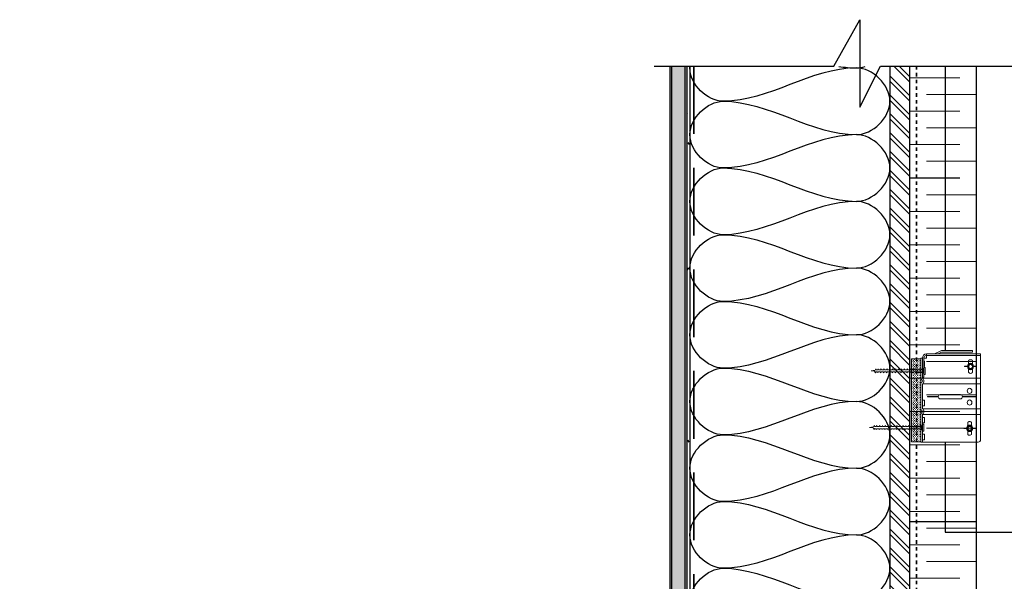
# Model space of a CAD drawing. Units: inches. Extents: x 5903 to 14280, y 2050 to 4379.
# Drawn here: x 7018 to 7047, y 3397 to 3413 of the extents above; entities that cross this region are included whole.
import ezdxf
from ezdxf import colors
from ezdxf.entities.mleader import LeaderData, LeaderLine
from ezdxf.math import Vec2, Vec3

# ---------------------------------------------------------------- set-up
doc = ezdxf.new("R2010")
doc.units = ezdxf.units.IN
doc.header["$MEASUREMENT"] = 0
doc.linetypes.add('Dash_ 2mm', pattern=[3, 2, -1])
doc.linetypes.add('Fire Separation-2 Hr', pattern=[8, 5, -1, 0, -1, 0, -1])
for name, color, linetype, lineweight in [('A-DETL-GENF', 1, 'Continuous', 18), ('FASTENERS', 210, 'Continuous', 5), ('HATCH', 8, 'Continuous', 5)]:
    doc.layers.add(name, color=color, linetype=linetype, lineweight=lineweight)
doc.layers.add('Default', color=7, linetype='Continuous', lineweight=15, true_color=0x000000)
for name, color, linetype in [('ISO-CLIP', 4, 'Continuous'), ('ISO-CLIP METAL', 4, 'Continuous'), ('LAYER 1', 1, 'Continuous'), ('LAYER 8', 8, 'Continuous')]:
    doc.layers.add(name, color=color, linetype=linetype)
doc.styles.get("Standard").update_dxf_attribs({"font": 'arial.ttf'})

# ---------------------------------------------------------------- blocks, each defined once
blk = doc.blocks.new('Repeating Detail - 50_ 25_ 37_5-14579271-Panel System Band _ Level 11')
at = {"layer": 'A-DETL-GENF'}
for p, q in [((-353941.36, 35242.5), (-353903.86, 35242.5)), ((-353891.36, 35230), (-353928.86, 35230)), ((-353941.36, 35217.5), (-353903.86, 35217.5)), ((-353891.36, 35205), (-353928.86, 35205)), ((-353941.36, 35192.5), (-353903.86, 35192.5)), ((-353891.36, 35180), (-353928.86, 35180)), ((-353941.36, 35167.5), (-353903.86, 35167.5)), ((-353891.36, 35155), (-353928.86, 35155)), ((-353941.36, 35142.5), (-353903.86, 35142.5)), ((-353891.36, 35130), (-353928.86, 35130)), ((-353941.36, 35117.5), (-353903.86, 35117.5)), ((-353891.36, 35105), (-353928.86, 35105)), ((-353941.36, 35092.5), (-353903.86, 35092.5)), ((-353891.36, 35080), (-353928.86, 35080)), ((-353941.36, 35067.5), (-353903.86, 35067.5)), ((-353891.36, 35055), (-353928.86, 35055)), ((-353941.36, 35042.5), (-353903.86, 35042.5)), ((-353891.36, 35030), (-353928.86, 35030)), ((-353941.36, 35017.5), (-353903.86, 35017.5)), ((-353891.36, 35005), (-353928.86, 35005)), ((-353941.36, 34992.5), (-353903.86, 34992.5)), ((-353891.36, 34980), (-353928.86, 34980)), ((-353941.36, 34967.5), (-353903.86, 34967.5)), ((-353891.36, 34955), (-353928.86, 34955)), ((-353941.36, 34942.5), (-353903.86, 34942.5)), ((-353891.36, 34930), (-353928.86, 34930)), ((-353941.36, 34917.5), (-353903.86, 34917.5)), ((-353891.36, 34905), (-353928.86, 34905)), ((-353941.36, 34892.5), (-353903.86, 34892.5)), ((-353891.36, 34880), (-353928.86, 34880)), ((-353941.36, 34867.5), (-353903.86, 34867.5))]:
    blk.add_line(p, q, dxfattribs=at)
blk = doc.blocks.new('A$C690A2A6C')
at = {"layer": 'LAYER 8'}
h = blk.add_hatch(dxfattribs=at)
h.set_pattern_fill('FP_56', color=256, scale=0.0394, style=0, pattern_type=2)
h.set_pattern_definition([(0, (21.72552, -841.19), (0.800608, 0.200152), [0.0660344, -0.5344216, 0.0660344, -0.5344216, -3.202432]), (0, (21.72552, -841.19), (0.800608, 0.200152), [-1.200912, 0.0660344, -1.1348776, 0.0660344, -0.5344216, -1.401064]), (0, (21.72552, -841.19), (0.800608, 0.200152), [-3.00228, 0.0660344, -0.3342696, 0.0660344, -0.9347256]), (120, (22.02575, -841.08992), (-0.573640717, 0.593270866), [0.0660344, -0.5344216, 0.0660344, -0.5344216, -3.202432]), (120, (22.02575, -841.08992), (-0.573640717, 0.593270866), [-1.200912, 0.0660344, -1.1348776, 0.0660344, -0.5344216, -1.401064]), (120, (22.02575, -841.08992), (-0.573640717, 0.593270866), [-3.00228, 0.0660344, -0.3342696, 0.0660344, -0.9347256]), (240, (22.12582, -840.68962), (-0.226967283, -0.793422866), [0.0660344, -0.5344216, 0.0660344, -0.5344216, -3.202432]), (240, (22.12582, -840.68962), (-0.226967283, -0.793422866), [-1.200912, 0.0660344, -1.1348776, 0.0660344, -0.5344216, -1.401064]), (240, (22.12582, -840.68962), (-0.226967283, -0.793422866), [-3.00228, 0.0660344, -0.3342696, 0.0660344, -0.9347256])])
h.paths.add_polyline_path([(14.621, 0.394), (14.621, 29.601), (14.108, 29.601), (14.108, 0.394)], flags=0)
h = blk.add_hatch(dxfattribs=at)
h.set_pattern_fill('FP_55', color=256, scale=0.0394, style=0, pattern_type=2)
h.set_pattern_definition([(135, (21.72552, -841.19), (-0.27860007, -0.27860007), [])])
h.paths.add_polyline_path([(21.2, 0), (21.2, 29.601), (20.609, 29.601), (20.609, 0)], flags=0)
for p, q in [((14.108, 29.601), (14.108, 0.394)), ((14.171, 0.394), (14.171, 29.601)), ((14.558, 0.394), (14.558, 29.601)), ((14.621, 0.394), (14.621, 29.601)), ((14.699, 29.601), (14.699, 1.497)), ((20.609, 29.601), (20.609, 0)), ((21.2, 0), (21.2, 29.601)), ((23.17, -30.414), (23.17, 29.601)), ((23.17, 16.154), (23.17, 29.601)), ((21.2, 16.154), (23.17, 16.154))]:
    blk.add_line(p, q, dxfattribs=at)
at = {"layer": 'LAYER 8', "linetype": 'Dash_ 2mm', "lineweight": 35}
blk.add_line((14.818, 29.601), (14.818, 0.197), dxfattribs=at)
at = {"layer": 'LAYER 8', "color": 7, "linetype": 'Fire Separation-2 Hr', "lineweight": 35, "ltscale": 0.01}
blk.add_line((21.397, 29.601), (21.397, -30.44), dxfattribs=at)
at = {"layer": 'LAYER 8', "linetype": 'Continuous'}
for p, q in [((14.633, 28.185), (14.621, 28.206)), ((14.699, 27.724), (14.69, 27.707)), ((14.686, 27.292), (14.653, 27.349)), ((14.655, 23.643), (14.622, 23.586)), ((14.676, 18.503), (14.643, 18.561))]:
    blk.add_line(p, q, dxfattribs=at)
at = {"layer": 'LAYER 8'}
blk.add_open_spline([(15.684, 28.565), (15.22, 28.565), (14.681, 29.075), (14.7, 29.584), (14.701, 29.601)], degree=3, knots=[0, 0, 0, 0, 1.414214, 1.463273, 1.463273, 1.463273, 1.463273], dxfattribs=at)
for points in [[(19.624, 29.55), (18.271, 29.55), (17.038, 28.565), (15.684, 28.565)], [(19.097, 29.596), (19.271, 29.567), (19.447, 29.55), (19.624, 29.55)], [(19.624, 29.55), (19.707, 29.55), (19.792, 29.567), (19.875, 29.596)], [(19.624, 27.58), (20.089, 27.58), (21.13, 28.565), (20.089, 29.55), (19.624, 29.55)], [(15.684, 26.595), (15.22, 26.595), (14.179, 27.58), (15.22, 28.565), (15.684, 28.565)], [(15.684, 28.565), (17.038, 28.565), (18.271, 27.58), (19.624, 27.58)], [(19.624, 27.58), (18.271, 27.58), (17.038, 26.595), (15.684, 26.595)], [(19.624, 25.61), (20.089, 25.61), (21.13, 26.595), (20.089, 27.58), (19.624, 27.58)], [(15.684, 24.625), (15.22, 24.625), (14.179, 25.61), (15.22, 26.595), (15.684, 26.595)], [(15.684, 26.595), (17.038, 26.595), (18.271, 25.61), (19.624, 25.61)], [(19.624, 25.61), (18.271, 25.61), (17.038, 24.625), (15.684, 24.625)], [(19.624, 23.64), (20.089, 23.64), (21.13, 24.625), (20.089, 25.61), (19.624, 25.61)], [(15.684, 22.655), (15.22, 22.655), (14.179, 23.64), (15.22, 24.625), (15.684, 24.625)], [(15.684, 24.625), (17.038, 24.625), (18.271, 23.64), (19.624, 23.64)], [(19.624, 23.64), (18.271, 23.64), (17.038, 22.655), (15.684, 22.655)], [(19.624, 21.67), (20.089, 21.67), (21.13, 22.655), (20.089, 23.64), (19.624, 23.64)], [(15.684, 20.685), (15.22, 20.685), (14.179, 21.67), (15.22, 22.655), (15.684, 22.655)], [(15.684, 22.655), (17.038, 22.655), (18.271, 21.67), (19.624, 21.67)], [(19.624, 21.67), (18.271, 21.67), (17.038, 20.685), (15.684, 20.685)], [(19.624, 19.7), (20.089, 19.7), (21.13, 20.685), (20.089, 21.67), (19.624, 21.67)], [(15.684, 18.715), (15.22, 18.715), (14.179, 19.7), (15.22, 20.685), (15.684, 20.685)], [(15.684, 20.685), (17.038, 20.685), (18.271, 19.7), (19.624, 19.7)], [(19.624, 19.7), (18.271, 19.7), (17.038, 18.715), (15.684, 18.715)], [(19.624, 17.73), (20.089, 17.73), (21.13, 18.715), (20.089, 19.7), (19.624, 19.7)], [(15.684, 16.745), (15.22, 16.745), (14.179, 17.73), (15.22, 18.715), (15.684, 18.715)], [(15.684, 18.715), (17.038, 18.715), (18.271, 17.73), (19.624, 17.73)], [(19.624, 17.73), (18.271, 17.73), (17.038, 16.745), (15.684, 16.745)], [(19.624, 15.76), (20.089, 15.76), (21.13, 16.745), (20.089, 17.73), (19.624, 17.73)], [(15.684, 14.775), (15.22, 14.775), (14.179, 15.76), (15.22, 16.745), (15.684, 16.745)], [(15.684, 16.745), (17.038, 16.745), (18.271, 15.76), (19.624, 15.76)], [(19.624, 15.76), (18.271, 15.76), (17.038, 14.775), (15.684, 14.775)], [(19.624, 13.79), (20.089, 13.79), (21.13, 14.775), (20.089, 15.76), (19.624, 15.76)], [(15.684, 12.805), (15.22, 12.805), (14.179, 13.79), (15.22, 14.775), (15.684, 14.775)], [(15.684, 14.775), (17.038, 14.775), (18.271, 13.79), (19.624, 13.79)]]:
    blk.add_open_spline(points, degree=3, dxfattribs=at)
at = {"layer": 'LAYER 8', "xscale": 0.0394, "yscale": 0.0394, "zscale": 0.0394}
blk.add_blockref('Repeating Detail - 50_ 25_ 37_5-14579271-Panel System Band _ Level 11', (13966.49, -1359.3), dxfattribs=at)
blk = doc.blocks.new('A$C681A00B4')
at = {"layer": 'FASTENERS'}
for p, q in [((-1.562, 0.001), (-1.446, 0.017)), ((-1.562, 0.001), (-1.459, -0.011)), ((-1.446, 0.017), (-1.422, 0.058)), ((-1.408, 0.034), (-1.422, 0.058)), ((-1.365, 0.034), (-1.408, 0.034)), ((-1.365, 0.034), (-1.404, 0.034)), ((-1.365, 0.034), (-1.351, 0.058)), ((-1.338, 0.034), (-1.351, 0.058)), ((-1.279, 0.034), (-1.338, 0.034)), ((-1.279, 0.034), (-1.338, 0.034)), ((-1.279, 0.034), (-1.265, 0.058)), ((-1.252, 0.034), (-1.265, 0.058)), ((-1.193, 0.034), (-1.252, 0.034)), ((-1.193, 0.034), (-1.179, 0.058)), ((-1.166, 0.034), (-1.179, 0.058)), ((-1.107, 0.034), (-1.166, 0.034)), ((-1.107, 0.034), (-1.166, 0.034)), ((-1.107, 0.034), (-1.093, 0.058)), ((-1.08, 0.034), (-1.093, 0.058)), ((-1.021, 0.034), (-1.08, 0.034)), ((-1.021, 0.034), (-1.08, 0.034)), ((-1.021, 0.034), (-1.007, 0.058)), ((-0.994, 0.034), (-1.007, 0.058)), ((-0.935, 0.034), (-0.994, 0.034)), ((-0.935, 0.034), (-0.921, 0.058)), ((-0.908, 0.034), (-0.921, 0.058)), ((-0.849, 0.034), (-0.908, 0.034)), ((-0.849, 0.034), (-0.908, 0.034)), ((-0.849, 0.034), (-0.836, 0.058)), ((-0.822, 0.034), (-0.836, 0.058)), ((-0.763, 0.034), (-0.822, 0.034)), ((-0.763, 0.034), (-0.822, 0.034)), ((-0.763, 0.034), (-0.75, 0.058)), ((-0.736, 0.034), (-0.75, 0.058)), ((-0.677, 0.034), (-0.736, 0.034)), ((-0.677, 0.034), (-0.664, 0.058)), ((-0.65, 0.034), (-0.664, 0.058)), ((-0.591, 0.034), (-0.65, 0.034)), ((-0.591, 0.034), (-0.65, 0.034)), ((-0.591, 0.034), (-0.578, 0.058)), ((-0.564, 0.034), (-0.578, 0.058)), ((-0.505, 0.034), (-0.564, 0.034)), ((-0.505, 0.034), (-0.564, 0.034)), ((-0.505, 0.034), (-0.492, 0.058)), ((-0.478, 0.034), (-0.492, 0.058)), ((-0.419, 0.034), (-0.478, 0.034)), ((-0.419, 0.034), (-0.406, 0.058)), ((-0.392, 0.034), (-0.406, 0.058)), ((-0.334, 0.034), (-0.392, 0.034)), ((-0.334, 0.034), (-0.392, 0.034)), ((-0.334, 0.034), (-0.32, 0.058)), ((-0.306, 0.034), (-0.32, 0.058)), ((-0.248, 0.034), (-0.306, 0.034)), ((-0.248, 0.034), (-0.306, 0.034)), ((-0.248, 0.034), (-0.234, 0.058)), ((-0.22, 0.034), (-0.234, 0.058)), ((-0.162, 0.034), (-0.22, 0.034)), ((-0.162, 0.034), (-0.148, 0.058)), ((-0.134, 0.034), (-0.148, 0.058)), ((-0.076, 0.034), (-0.134, 0.034)), ((-0.076, 0.034), (-0.134, 0.034)), ((-0.076, 0.034), (-0.062, 0.058)), ((-0.048, 0.034), (-0.062, 0.058)), ((-0.025, 0.034), (-0.048, 0.034)), ((-1.459, -0.011), (-1.432, -0.058)), ((-1.416, -0.029), (-1.432, -0.058)), ((-1.416, -0.029), (-1.404, -0.034)), ((-1.375, -0.034), (-1.404, -0.034)), ((-1.375, -0.034), (-1.404, -0.034)), ((-1.375, -0.034), (-1.361, -0.058)), ((-1.348, -0.034), (-1.361, -0.058)), ((-1.289, -0.034), (-1.348, -0.034)), ((-1.289, -0.034), (-1.348, -0.034)), ((-1.289, -0.034), (-1.275, -0.058)), ((-1.262, -0.034), (-1.275, -0.058)), ((-1.203, -0.034), (-1.262, -0.034)), ((-1.203, -0.034), (-1.189, -0.058)), ((-1.176, -0.034), (-1.189, -0.058)), ((-1.117, -0.034), (-1.176, -0.034)), ((-1.117, -0.034), (-1.176, -0.034)), ((-1.117, -0.034), (-1.104, -0.058)), ((-1.09, -0.034), (-1.104, -0.058)), ((-1.031, -0.034), (-1.09, -0.034)), ((-1.031, -0.034), (-1.09, -0.034)), ((-1.031, -0.034), (-1.018, -0.058)), ((-1.004, -0.034), (-1.018, -0.058)), ((-0.945, -0.034), (-1.004, -0.034)), ((-0.945, -0.034), (-0.932, -0.058)), ((-0.918, -0.034), (-0.932, -0.058)), ((-0.859, -0.034), (-0.918, -0.034)), ((-0.859, -0.034), (-0.918, -0.034)), ((-0.859, -0.034), (-0.846, -0.058)), ((-0.832, -0.034), (-0.846, -0.058)), ((-0.773, -0.034), (-0.832, -0.034)), ((-0.773, -0.034), (-0.832, -0.034)), ((-0.773, -0.034), (-0.76, -0.058)), ((-0.746, -0.034), (-0.76, -0.058)), ((-0.688, -0.034), (-0.746, -0.034)), ((-0.688, -0.034), (-0.674, -0.058)), ((-0.66, -0.034), (-0.674, -0.058)), ((-0.602, -0.034), (-0.66, -0.034)), ((-0.602, -0.034), (-0.66, -0.034)), ((-0.602, -0.034), (-0.588, -0.058)), ((-0.574, -0.034), (-0.588, -0.058)), ((-0.516, -0.034), (-0.574, -0.034)), ((-0.516, -0.034), (-0.574, -0.034)), ((-0.516, -0.034), (-0.502, -0.058)), ((-0.488, -0.034), (-0.502, -0.058)), ((-0.43, -0.034), (-0.488, -0.034)), ((-0.43, -0.034), (-0.416, -0.058)), ((-0.402, -0.034), (-0.416, -0.058)), ((-0.344, -0.034), (-0.402, -0.034)), ((-0.344, -0.034), (-0.402, -0.034)), ((-0.344, -0.034), (-0.33, -0.058)), ((-0.316, -0.034), (-0.33, -0.058)), ((-0.258, -0.034), (-0.316, -0.034)), ((-0.258, -0.034), (-0.316, -0.034)), ((-0.258, -0.034), (-0.244, -0.058)), ((-0.23, -0.034), (-0.244, -0.058)), ((-0.172, -0.034), (-0.23, -0.034)), ((-0.172, -0.034), (-0.158, -0.058)), ((-0.144, -0.034), (-0.158, -0.058)), ((-0.086, -0.034), (-0.144, -0.034)), ((-0.086, -0.034), (-0.144, -0.034)), ((-0.086, -0.034), (-0.072, -0.058)), ((-0.058, -0.034), (-0.072, -0.058)), ((-0.025, -0.034), (-0.058, -0.034))]:
    blk.add_line(p, q, dxfattribs=at)
blk.add_lwpolyline([(0, -0.103), (-0.025, -0.034), (-0.025, 0.034), (0, 0.103)], dxfattribs=at)
blk.add_lwpolyline([(0, -0.103), (0, 0.103), (0.036, 0.103), (0.036, -0.103)], close=True, dxfattribs=at)
blk = doc.blocks.new('A$C61B10392')
at = {"layer": 'HATCH', "lineweight": 9}
for points in [[(-2.082, 1.122), (-2.037, 1.122), (-2.037, 0.186), (-2.082, 0.186)], [(-2.083, -0.398), (-2.038, -0.398), (-2.038, -1.335), (-2.083, -1.335)]]:
    blk.add_hatch(color=9, dxfattribs=at).paths.add_polyline_path(points)
at = {"layer": 'HATCH', "lineweight": 5, "extrusion": (0, 0, -1)}
h = blk.add_hatch(dxfattribs=at)
h.set_pattern_fill('PLUS', color=10, scale=2, angle=315, style=0, pattern_type=2)
h.set_pattern_definition([(228.0127875, (-2906.40732, 1650.976407), (-0.0326578093, 0.0362864548), [0.012204608, -0.03661382404]), (131.9872125, (-2906.40732, 1650.967336), (0.0326578093, 0.0362864548), [0.012204608, -0.03661382404])])
h.paths.add_polyline_path([(1.76, 1.12), (2.037, 1.12), (2.037, -1.33), (1.76, -1.33)], flags=0)
at = {"layer": 'Default', "lineweight": 9}
blk.add_line((-1.76, 0.511), (-1.76, 0.56), dxfattribs=at)
at = {"layer": 'FASTENERS', "lineweight": 9}
for p, q in [((-0.382, 0.901), (-0.471, 0.901)), ((-0.471, 0.901), (-0.471, 0.89)), ((-0.471, 0.89), (-0.382, 0.89)), ((-0.335, 0.969), (-0.373, 0.895)), ((-0.373, 0.895), (-0.335, 0.822)), ((-0.355, 1.061), (-0.355, 0.966)), ((-0.258, 0.969), (-0.335, 0.969)), ((-0.22, 0.895), (-0.258, 0.969)), ((-0.258, 0.822), (-0.22, 0.895)), ((-0.24, 0.97), (-0.24, 1.061)), ((-0.124, 0.901), (-0.208, 0.901)), ((-0.208, 0.89), (-0.124, 0.89)), ((-0.355, 0.825), (-0.355, 0.729)), ((-0.335, 0.822), (-0.258, 0.822)), ((-0.24, 0.729), (-0.24, 0.821)), ((-0.36, -0.859), (-0.399, -0.933)), ((-0.38, -0.767), (-0.38, -0.863)), ((-0.283, -0.859), (-0.36, -0.859)), ((-0.245, -0.933), (-0.283, -0.859)), ((-0.265, -0.858), (-0.265, -0.767)), ((-0.408, -0.928), (-0.496, -0.928)), ((-0.496, -0.928), (-0.496, -0.938)), ((-0.496, -0.938), (-0.408, -0.938)), ((-0.399, -0.933), (-0.36, -1.007)), ((-0.38, -1.003), (-0.38, -1.099)), ((-0.36, -1.007), (-0.283, -1.007)), ((-0.283, -1.007), (-0.245, -0.933)), ((-0.265, -1.099), (-0.265, -1.008)), ((-0.149, -0.928), (-0.233, -0.928)), ((-0.233, -0.938), (-0.149, -0.938)), ((-0.149, -0.938), (-0.149, -0.928))]:
    blk.add_line(p, q, dxfattribs=at)
at = {"layer": 'FASTENERS', "lineweight": 9, "extrusion": (0, 0, -1)}
for centre, major_axis, start_param, end_param in [((-0.295, 0.895), (0, 0.0969), 4.712389, 10.995574), ((-0.295, 0.895), (0, 0.0584), 4.712389, 10.995574), ((-0.297, 0.766), (0, 0.077), 3.583032, 4.020121), ((-0.297, 0.766), (0, 0.077), 2.263064, 3.583032), ((-0.321, -0.933), (0, 0.0969), 4.712389, 10.995574), ((-0.323, -1.062), (0, 0.077), 3.583032, 4.020121), ((-0.321, -0.933), (0, 0.0584), 4.712389, 10.995574), ((-0.323, -1.062), (0, 0.077), 2.263064, 3.583032)]:
    blk.add_ellipse(centre, major_axis=major_axis, ratio=0.9, start_param=start_param, end_param=end_param, dxfattribs=at)
at = {"layer": 'FASTENERS', "lineweight": 9}
for points, weights in [([(-0.297, 1.093), (-0.355, 1.093), (-0.355, 1.061)], [1, 0.707106781187, 1]), ([(-0.24, 1.061), (-0.24, 1.093), (-0.297, 1.093)], [1, 0.707106781187, 1]), ([(-0.355, 0.729), (-0.355, 0.723), (-0.351, 0.717)], [1, 0.923822379207, 0.887270325255]), ([(-0.244, 0.717), (-0.24, 0.723), (-0.24, 0.729)], [0.887270307828, 0.923822361047, 1]), ([(-0.323, -0.735), (-0.38, -0.735), (-0.38, -0.767)], [1, 0.707106781187, 1]), ([(-0.265, -0.767), (-0.265, -0.735), (-0.323, -0.735)], [1, 0.707106781187, 1]), ([(-0.38, -1.099), (-0.38, -1.105), (-0.376, -1.111)], [1, 0.923822379207, 0.887270325255]), ([(-0.269, -1.111), (-0.265, -1.105), (-0.265, -1.099)], [0.887270307828, 0.923822361047, 1])]:
    blk.add_rational_spline(points, weights, degree=2, dxfattribs=at)
at = {"layer": 'ISO-CLIP', "lineweight": 9}
for p, q in [((0, 1.216), (-1.614, 1.216)), ((-1.6, 1.265), (0, 1.265)), ((-1.593, 1.265), (-1.593, 1.142)), ((-1.17, 1.356), (-1.356, 1.265)), ((-1.248, 1.265), (-1.152, 1.312)), ((-1.134, 1.316), (-0.24, 1.316)), ((-0.24, 1.365), (-1.133, 1.365)), ((-0.24, 1.316), (-0.24, 1.365)), ((0, 1.265), (0, -1.265)), ((0, 1.265), (0, 1.216)), ((-1.76, 1.12), (-2.037, 1.12)), ((-2.037, 1.12), (-2.037, -1.33)), ((-1.76, 0.56), (-1.76, 1.142)), ((-1.76, 1.142), (-1.716, 1.142)), ((-1.76, -1.33), (-1.76, 1.12)), ((-1.716, 1.142), (-1.716, 0.547)), ((-1.716, 0.579), (-1.716, 1.137)), ((-1.672, 1.152), (-1.672, 0.579)), ((-1.593, 1.142), (-1.672, 1.142)), ((-1.655, 1.054), (-1.672, 1.054)), ((-1.672, 0.889), (-1.655, 0.889)), ((-1.655, 0.889), (-1.655, 1.054)), ((-1.672, 0.579), (-1.716, 0.579)), ((-1.716, 0.547), (0, 0.547)), ((-1.716, 0.378), (-1.716, -0.355)), ((-1.716, 0.378), (0, 0.378)), ((-1.568, -0.005), (-1.568, 0.005)), ((-1.568, 0.005), (-1.249, 0.005)), ((-0.594, 0.064), (-1.191, 0.064)), ((-0.536, 0.005), (-0.148, 0.005)), ((-1.716, -0.269), (-1.716, -0.104)), ((-1.716, -0.104), (-1.655, -0.104)), ((-1.655, -0.269), (-1.716, -0.269)), ((-1.655, -0.104), (-1.655, -0.269)), ((-1.249, -0.005), (-1.568, -0.005)), ((-1.191, -0.064), (-0.594, -0.064)), ((-0.148, -0.005), (-0.536, -0.005)), ((-1.716, -0.355), (0, -0.355)), ((-1.716, -0.524), (-1.716, -1.342)), ((-1.716, -0.524), (0, -0.524)), ((-1.716, -0.61), (-1.716, -0.775)), ((-1.655, -0.61), (-1.716, -0.61)), ((-1.716, -0.775), (-1.655, -0.775)), ((-1.655, -0.775), (-1.655, -0.61)), ((-1.716, -1.107), (-1.716, -1.272)), ((-1.655, -1.107), (-1.716, -1.107)), ((-1.655, -1.272), (-1.655, -1.107)), ((-2.037, -1.33), (-1.76, -1.33)), ((-1.716, -1.342), (-1.76, -1.342)), ((-1.716, -1.272), (-1.655, -1.272)), ((-0.069, -1.342), (-1.716, -1.342))]:
    blk.add_line(p, q, dxfattribs=at)
at = {"layer": 'ISO-CLIP', "lineweight": 9, "extrusion": (0, 0, -1)}
for centre, major_axis, start_param, end_param in [((-1.6, 1.137), (0, 0.128), 4.712389, 6.283185), ((-1.614, 1.152), (0, 0.0641), 4.712389, 6.283185), ((-1.133, 1.262), (0, 0.103), -0.417261, 0), ((-1.134, 1.265), (0, 0.0513), -0.417261, 0), ((-1.76, 0.463), (0, 0.0488), 0, 3.141593), ((-1.76, 0.463), (0, 0.0975), 0.523599, 2.617994), ((-1.191, 0), (0, 0.0641), 4.712389, 6.283185), ((-0.594, 0), (0, 0.0641), 0, 1.570796), ((-0.323, 0.172), (0, 0.0766), 4.712389, 10.995574), ((-1.191, 0), (0, 0.0641), 3.141593, 4.712389), ((-0.594, 0), (0, 0.0641), 1.570796, 3.141593), ((-0.323, -0.172), (0, 0.0766), 4.712389, 10.995574), ((-1.76, -0.44), (0, 0.0488), 0, 3.141593), ((-1.76, -0.44), (0, 0.0975), 0.523599, 2.617994), ((-0.069, -1.265), (0, 0.077), 1.570796, 3.141593)]:
    blk.add_ellipse(centre, major_axis=major_axis, ratio=0.9, start_param=start_param, end_param=end_param, dxfattribs=at)
at = {"layer": 'FASTENERS'}
for p in [(-1.672, 0.764), (-1.716, -0.91)]:
    blk.add_blockref('A$C681A00B4', p, dxfattribs=at)
blk = doc.blocks.new('*U78')
at = {"layer": 'LAYER 1'}
blk.add_lwpolyline([(-15.711, 0), (0, 0), (2.272, 4.067), (2.272, -3.594), (4.09, 0), (25.719, 0)], dxfattribs=at)

msp = doc.modelspace()

# ---------------------------------------------------------------- hatches: boundary and pattern name
at = {"layer": 'LAYER 8'}
h = msp.add_hatch(dxfattribs=at)
h.set_pattern_fill('FP_56', color=256, scale=0.0394, style=0, pattern_type=2)
h.set_pattern_definition([(0, (7044.3523, 2541.18141), (0.800608, 0.200152), [0.0660344, -0.5344216, 0.0660344, -0.5344216, -3.202432]), (0, (7044.3523, 2541.18141), (0.800608, 0.200152), [-1.200912, 0.0660344, -1.1348776, 0.0660344, -0.5344216, -1.401064]), (0, (7044.3523, 2541.18141), (0.800608, 0.200152), [-3.00228, 0.0660344, -0.3342696, 0.0660344, -0.9347256]), (120, (7044.65253, 2541.28149), (-0.573640717, 0.593270866), [0.0660344, -0.5344216, 0.0660344, -0.5344216, -3.202432]), (120, (7044.65253, 2541.28149), (-0.573640717, 0.593270866), [-1.200912, 0.0660344, -1.1348776, 0.0660344, -0.5344216, -1.401064]), (120, (7044.65253, 2541.28149), (-0.573640717, 0.593270866), [-3.00228, 0.0660344, -0.3342696, 0.0660344, -0.9347256]), (240, (7044.7526, 2541.6818), (-0.226967283, -0.793422866), [0.0660344, -0.5344216, 0.0660344, -0.5344216, -3.202432]), (240, (7044.7526, 2541.6818), (-0.226967283, -0.793422866), [-1.200912, 0.0660344, -1.1348776, 0.0660344, -0.5344216, -1.401064]), (240, (7044.7526, 2541.6818), (-0.226967283, -0.793422866), [-3.00228, 0.0660344, -0.3342696, 0.0660344, -0.9347256])])
h.paths.add_polyline_path([(7037.247, 3382.765), (7037.247, 3411.972), (7036.735, 3411.972), (7036.735, 3382.765)], flags=0)
h = msp.add_hatch(dxfattribs=at)
h.set_pattern_fill('FP_55', color=256, scale=0.0394, style=0, pattern_type=2)
h.set_pattern_definition([(135, (7044.3523, 2541.1814), (-0.27860007, -0.27860007), [])])
h.paths.add_polyline_path([(7043.827, 3382.371), (7043.827, 3411.972), (7043.236, 3411.972), (7043.236, 3382.371)], flags=0)

# ---------------------------------------------------------------- linework, layer by layer
at = {"layer": 'A-DETL-GENF'}
for p, q in [((7043.827, 3411.626), (7045.305, 3411.626)), ((7045.797, 3411.133), (7044.32, 3411.133)), ((7043.827, 3410.641), (7045.305, 3410.641)), ((7045.797, 3410.148), (7044.32, 3410.148)), ((7043.827, 3409.656), (7045.305, 3409.656)), ((7045.797, 3409.163), (7044.32, 3409.163)), ((7043.827, 3408.671), (7045.305, 3408.671)), ((7045.797, 3408.178), (7044.32, 3408.178)), ((7043.827, 3407.686), (7045.305, 3407.686)), ((7045.797, 3407.193), (7044.32, 3407.193)), ((7043.827, 3406.701), (7045.305, 3406.701)), ((7045.797, 3406.208), (7044.32, 3406.208)), ((7043.827, 3405.716), (7045.305, 3405.716)), ((7045.797, 3405.223), (7044.32, 3405.223)), ((7043.827, 3404.731), (7045.305, 3404.731)), ((7045.797, 3404.238), (7044.32, 3404.238)), ((7043.827, 3403.746), (7045.305, 3403.746)), ((7045.797, 3403.253), (7044.32, 3403.253)), ((7043.827, 3402.761), (7045.305, 3402.761)), ((7045.797, 3402.268), (7044.32, 3402.268)), ((7043.827, 3401.776), (7045.305, 3401.776)), ((7045.797, 3401.283), (7044.32, 3401.283)), ((7043.827, 3400.791), (7045.305, 3400.791)), ((7045.797, 3400.298), (7044.32, 3400.298)), ((7043.827, 3399.806), (7045.305, 3399.806)), ((7045.797, 3399.313), (7044.32, 3399.313)), ((7043.827, 3398.821), (7045.305, 3398.821)), ((7045.797, 3398.328), (7044.32, 3398.328)), ((7043.827, 3397.836), (7045.305, 3397.836)), ((7045.797, 3397.343), (7044.32, 3397.343)), ((7043.827, 3396.851), (7045.305, 3396.851))]:
    msp.add_line(p, q, dxfattribs=at)
at = {"layer": 'ISO-CLIP', "ltscale": 0.2}
for p, q in [((7044.865, 3411.972), (7044.865, 3403.577)), ((7044.865, 3400.87), (7044.865, 3398.217))]:
    msp.add_line(p, q, dxfattribs=at)
at = {"layer": 'ISO-CLIP', "linetype": 'Continuous', "ltscale": 0.2}
msp.add_line((7044.865, 3398.217), (7047.374, 3398.217), dxfattribs=at)
at = {"layer": 'LAYER 8'}
for p, q in [((7036.735, 3411.972), (7036.735, 3382.765)), ((7036.798, 3382.765), (7036.798, 3411.972)), ((7037.185, 3382.765), (7037.185, 3411.972)), ((7037.247, 3382.765), (7037.247, 3411.972)), ((7037.326, 3411.972), (7037.326, 3383.869)), ((7043.236, 3411.972), (7043.236, 3382.371)), ((7043.827, 3382.371), (7043.827, 3411.972)), ((7045.797, 3351.958), (7045.797, 3411.972)), ((7043.827, 3398.525), (7045.797, 3398.525))]:
    msp.add_line(p, q, dxfattribs=at)
at = {"layer": 'LAYER 8', "linetype": 'Dash_ 2mm', "lineweight": 35}
msp.add_line((7037.444, 3411.972), (7037.444, 3382.568), dxfattribs=at)
at = {"layer": 'LAYER 8', "color": 7, "linetype": 'Fire Separation-2 Hr', "lineweight": 35, "ltscale": 0.01}
msp.add_line((7044.024, 3411.972), (7044.024, 3351.931), dxfattribs=at)
at = {"layer": 'LAYER 8', "linetype": 'Continuous'}
for p, q in [((7037.259, 3410.557), (7037.247, 3410.578)), ((7037.326, 3410.095), (7037.316, 3410.078)), ((7037.313, 3409.663), (7037.28, 3409.721)), ((7037.281, 3406.015), (7037.248, 3405.957)), ((7037.302, 3400.875), (7037.269, 3400.932))]:
    msp.add_line(p, q, dxfattribs=at)
at = {"layer": 'LAYER 8'}
msp.add_open_spline([(7038.311, 3410.936), (7037.847, 3410.936), (7037.308, 3411.446), (7037.327, 3411.956), (7037.328, 3411.973)], degree=3, knots=[0, 0, 0, 0, 1.414214, 1.463273, 1.463273, 1.463273, 1.463273], dxfattribs=at)
for points in [[(7042.251, 3411.921), (7040.897, 3411.921), (7039.665, 3410.936), (7038.311, 3410.936)], [(7041.724, 3411.968), (7041.898, 3411.938), (7042.074, 3411.921), (7042.251, 3411.921)], [(7042.251, 3411.921), (7042.334, 3411.921), (7042.418, 3411.938), (7042.501, 3411.968)], [(7042.251, 3409.951), (7042.716, 3409.951), (7043.757, 3410.936), (7042.716, 3411.921), (7042.251, 3411.921)], [(7038.311, 3408.966), (7037.847, 3408.966), (7036.806, 3409.951), (7037.847, 3410.936), (7038.311, 3410.936)], [(7038.311, 3410.936), (7039.665, 3410.936), (7040.897, 3409.951), (7042.251, 3409.951)], [(7042.251, 3409.951), (7040.897, 3409.951), (7039.665, 3408.966), (7038.311, 3408.966)], [(7042.251, 3407.981), (7042.716, 3407.981), (7043.757, 3408.966), (7042.716, 3409.951), (7042.251, 3409.951)], [(7038.311, 3406.996), (7037.847, 3406.996), (7036.806, 3407.981), (7037.847, 3408.966), (7038.311, 3408.966)], [(7038.311, 3408.966), (7039.665, 3408.966), (7040.897, 3407.981), (7042.251, 3407.981)], [(7042.251, 3407.981), (7040.897, 3407.981), (7039.665, 3406.996), (7038.311, 3406.996)], [(7042.251, 3406.011), (7042.716, 3406.011), (7043.757, 3406.996), (7042.716, 3407.981), (7042.251, 3407.981)], [(7038.311, 3405.026), (7037.847, 3405.026), (7036.806, 3406.011), (7037.847, 3406.996), (7038.311, 3406.996)], [(7038.311, 3406.996), (7039.665, 3406.996), (7040.897, 3406.011), (7042.251, 3406.011)], [(7042.251, 3406.011), (7040.897, 3406.011), (7039.665, 3405.026), (7038.311, 3405.026)], [(7042.251, 3404.041), (7042.716, 3404.041), (7043.757, 3405.026), (7042.716, 3406.011), (7042.251, 3406.011)], [(7038.311, 3403.056), (7037.847, 3403.056), (7036.806, 3404.041), (7037.847, 3405.026), (7038.311, 3405.026)], [(7038.311, 3405.026), (7039.665, 3405.026), (7040.897, 3404.041), (7042.251, 3404.041)], [(7042.251, 3404.041), (7040.897, 3404.041), (7039.665, 3403.056), (7038.311, 3403.056)], [(7042.251, 3402.071), (7042.716, 3402.071), (7043.757, 3403.056), (7042.716, 3404.041), (7042.251, 3404.041)], [(7038.311, 3401.086), (7037.847, 3401.086), (7036.806, 3402.071), (7037.847, 3403.056), (7038.311, 3403.056)], [(7038.311, 3403.056), (7039.665, 3403.056), (7040.897, 3402.071), (7042.251, 3402.071)], [(7042.251, 3402.071), (7040.897, 3402.071), (7039.665, 3401.086), (7038.311, 3401.086)], [(7042.251, 3400.101), (7042.716, 3400.101), (7043.757, 3401.086), (7042.716, 3402.071), (7042.251, 3402.071)], [(7038.311, 3399.116), (7037.847, 3399.116), (7036.806, 3400.101), (7037.847, 3401.086), (7038.311, 3401.086)], [(7038.311, 3401.086), (7039.665, 3401.086), (7040.897, 3400.101), (7042.251, 3400.101)], [(7042.251, 3400.101), (7040.897, 3400.101), (7039.665, 3399.116), (7038.311, 3399.116)], [(7042.251, 3398.131), (7042.716, 3398.131), (7043.757, 3399.116), (7042.716, 3400.101), (7042.251, 3400.101)], [(7038.311, 3397.146), (7037.847, 3397.146), (7036.806, 3398.131), (7037.847, 3399.116), (7038.311, 3399.116)], [(7038.311, 3399.116), (7039.665, 3399.116), (7040.897, 3398.131), (7042.251, 3398.131)], [(7042.251, 3398.131), (7040.897, 3398.131), (7039.665, 3397.146), (7038.311, 3397.146)], [(7042.251, 3396.161), (7042.716, 3396.161), (7043.757, 3397.146), (7042.716, 3398.131), (7042.251, 3398.131)], [(7038.311, 3395.176), (7037.847, 3395.176), (7036.806, 3396.161), (7037.847, 3397.146), (7038.311, 3397.146)], [(7038.311, 3397.146), (7039.665, 3397.146), (7040.897, 3396.161), (7042.251, 3396.161)]]:
    msp.add_open_spline(points, degree=3, dxfattribs=at)

# ---------------------------------------------------------------- block references
at = {"layer": 'ISO-CLIP METAL'}
msp.add_blockref('A$C61B10392', (7045.914, 3402.212), dxfattribs=at)
at = {"layer": 'LAYER 1', "xscale": 0.3375, "yscale": 0.3375, "zscale": 0.3375}
msp.add_blockref('*U78', (7041.577, 3411.972), dxfattribs=at)
at = {"layer": 'LAYER 8'}
msp.add_blockref('A$C690A2A6C', (7022.627, 3382.371), dxfattribs=at)

# ---------------------------------------------------------------- leaders
at = {"layer": 'LAYER 1'}
ml = msp.add_multileader_mtext('Standard', dxfattribs=at)
ml.set_content('ANGLE\\PSPACED NOT MORE THAN 2 FT.', color=256)
ml.set_leader_properties()
ml.build(insert=Vec2(0, 0))
ml.multileader.update_dxf_attribs({"dogleg_length": 1.5, "arrow_head_size": 1})
ctx = ml.context
ctx.base_point, ctx.char_height, ctx.arrow_head_size, ctx.landing_gap_size, ctx.plane_origin = Vec3(6898.519, 3396.379, -9.104), 0.7, 1, 0.09, Vec3(6869.653, 3401.922, -9.104)
notes = []
notes.append((ctx, [(1, (1, 1, 0), (6897.019, 3396.379, -9.104), (1, 0), 1.5, [(0, [(6881.209, 3398.843, -9.104)], 0, [])])]))
ctx.mtext.insert, ctx.mtext.width, ctx.mtext.flow_direction = Vec3(6898.609, 3396.735, -9.104), 197.12977, 5
for ctx, leaders in notes:
    for number, flags, end, landing, length, lines in leaders:
        leader = LeaderData()
        leader.index, (leader.has_last_leader_line, leader.has_dogleg_vector, leader.attachment_direction) = number, flags
        leader.last_leader_point, leader.dogleg_vector, leader.dogleg_length = Vec3(end), Vec3(landing), length
        for number, points, colour, breaks in lines:
            line = LeaderLine()
            line.index, line.vertices, line.color, line.breaks = number, Vec3.list(points), colors.encode_raw_color(colour), breaks
            leader.lines.append(line)
        ctx.leaders.append(leader)

doc.saveas('drawing.dxf')
